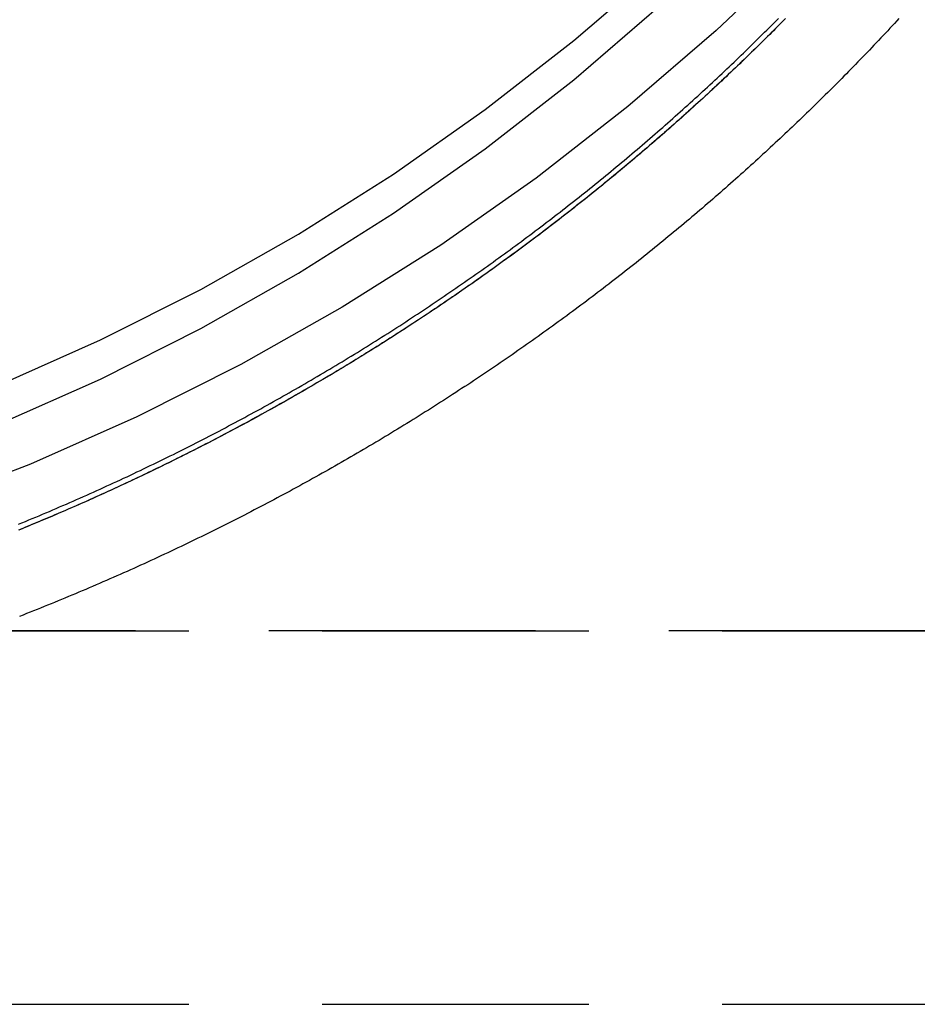
# Model space of a CAD drawing. Extents: x 613 to 900, y 174 to 531.
# Drawn here: x 866 to 883, y 380 to 399 of the extents above; entities that cross this region are included whole.
import ezdxf

# ---------------------------------------------------------------- set-up
doc = ezdxf.new("R2010")
doc.units = 0
doc.header["$LTSCALE"] = 20
doc.linetypes.add('VERDECKT', pattern=[0.375, 0.25, -0.125])
doc.layers.get('0').update_dxf_attribs({"linetype": 'CONTINUOUS'})
doc.layers.add('STEMPEL', color=3, linetype='CONTINUOUS')

# ---------------------------------------------------------------- blocks, each defined once
blk = doc.blocks.new('A$CB70B8C0E')
at = {"color": 1, "linetype": 'VERDECKT', "extrusion": (-2e-16, 1, -2e-16)}
for p, q in [((-304.82543, -36.50156), (-402.82543, -36.50156)), ((-353.82543, -36.50156), (-304.82543, -36.50156)), ((-353.82543, -43.50156), (-310.57543, -43.50156)), ((-353.82543, -43.50156), (-310.57543, -43.50156))]:
    blk.add_line(p, q, dxfattribs=at)
at = {"color": 1, "linetype": 'VERDECKT'}
for points in [[(-322.359, -23.7401, 0), (-323.941, -25.2441, 0), (-325.595, -26.6687, 0), (-327.317, -28.0107, 0), (-329.103, -29.2666, 0), (-330.948, -30.4335, 0), (-332.848, -31.5086, 0), (-334.799, -32.4893, 0), (-336.796, -33.3732, 0), (-338.834, -34.1582, 0), (-340.908, -34.8424, 0), (-343.013, -35.4242, 0), (-345.144, -35.9021, 0), (-347.296, -36.275, 0), (-349.464, -36.542, 0), (-351.642, -36.7024, 0), (-353.825, -36.7559, 0)], [(-353.825, -35.1581, 0), (-351.72, -35.1065, 0), (-349.62, -34.9518, 0), (-347.531, -34.6944, 0), (-345.456, -34.335, 0), (-343.402, -33.8742, 0), (-341.372, -33.3134, 0), (-339.373, -32.6538, 0), (-337.408, -31.897, 0), (-335.483, -31.0449, 0), (-333.603, -30.0995, 0), (-331.77, -29.0631, 0), (-329.991, -27.9381, 0), (-328.27, -26.7273, 0), (-326.61, -25.4336, 0), (-325.016, -24.0602, 0)], [(-355.93, -35.1065, 0), (-353.825, -35.1581, 0), (-351.72, -35.1065, 0), (-349.62, -34.9518, 0), (-347.531, -34.6944, 0), (-345.456, -34.335, 0), (-343.402, -33.8742, 0), (-341.372, -33.3134, 0), (-339.373, -32.6538, 0), (-337.408, -31.897, 0), (-335.483, -31.0449, 0), (-333.603, -30.0995, 0), (-331.77, -29.0631, 0), (-329.991, -27.9381, 0), (-328.27, -26.7273, 0), (-326.61, -25.4336, 0), (-325.016, -24.0602, 0)], [(-355.93, -35.8392, 0), (-353.825, -35.8908, 0), (-351.72, -35.8392, 0), (-349.62, -35.6845, 0), (-347.531, -35.4271, 0), (-345.456, -35.0677, 0), (-343.402, -34.6069, 0), (-341.372, -34.0461, 0), (-339.373, -33.3865, 0), (-337.408, -32.6297, 0), (-335.483, -31.7776, 0), (-333.603, -30.8322, 0), (-331.77, -29.7958, 0), (-329.991, -28.6708, 0), (-328.27, -27.46, 0), (-326.61, -26.1663, 0), (-325.016, -24.7929, 0)], [(-355.93, -35.8392, 0), (-353.825, -35.8908, 0), (-351.72, -35.8392, 0), (-349.62, -35.6845, 0), (-347.531, -35.4271, 0), (-345.456, -35.0677, 0), (-343.402, -34.6069, 0), (-341.372, -34.0461, 0), (-339.373, -33.3865, 0), (-337.408, -32.6297, 0), (-335.483, -31.7776, 0), (-333.603, -30.8322, 0), (-331.77, -29.7958, 0), (-329.991, -28.6708, 0), (-328.27, -27.46, 0), (-326.61, -26.1663, 0), (-325.016, -24.7929, 0)]]:
    blk.add_polyline3d(points, dxfattribs=at)
at = {"color": 1}
for points in [[(-320.512, -25.0188, 0), (-320.554, -25.0647, 0), (-320.597, -25.1105, 0), (-320.639, -25.1562, 0), (-320.682, -25.2018, 0), (-320.724, -25.2474, 0), (-320.767, -25.2929, 0), (-320.809, -25.3383, 0), (-320.852, -25.3837, 0), (-320.895, -25.429, 0), (-320.938, -25.4742, 0), (-320.981, -25.5193, 0), (-321.024, -25.5643, 0), (-321.066, -25.6093, 0), (-321.11, -25.6542, 0), (-321.153, -25.6991, 0), (-321.196, -25.7438, 0), (-321.239, -25.7885, 0), (-321.282, -25.8332, 0), (-321.325, -25.8777, 0), (-321.369, -25.9222, 0), (-321.412, -25.9665, 0), (-321.456, -26.0109, 0), (-321.499, -26.0551, 0), (-321.543, -26.0993, 0), (-321.586, -26.1434, 0), (-321.63, -26.1874, 0), (-321.674, -26.2313, 0), (-321.717, -26.2752, 0), (-321.761, -26.319, 0), (-321.805, -26.3627, 0), (-321.849, -26.4063, 0), (-321.893, -26.4499, 0), (-321.937, -26.4934, 0), (-321.981, -26.5368, 0), (-322.025, -26.5801, 0), (-322.069, -26.6234, 0), (-322.113, -26.6666, 0), (-322.158, -26.7097, 0), (-322.202, -26.7527, 0), (-322.246, -26.7957, 0), (-322.291, -26.8386, 0), (-322.335, -26.8816, 0), (-322.38, -26.9245, 0), (-322.425, -26.9674, 0), (-322.47, -27.0102, 0), (-322.515, -27.053, 0), (-322.56, -27.0958, 0), (-322.605, -27.1386, 0), (-322.65, -27.1813, 0), (-322.696, -27.224, 0), (-322.741, -27.2667, 0), (-322.787, -27.3093, 0), (-322.832, -27.3519, 0), (-322.878, -27.3945, 0), (-322.924, -27.437, 0), (-322.97, -27.4795, 0), (-323.016, -27.522, 0), (-323.062, -27.5644, 0), (-323.108, -27.6068, 0), (-323.155, -27.6492, 0), (-323.201, -27.6916, 0), (-323.248, -27.7339, 0), (-323.294, -27.7761, 0), (-323.341, -27.8184, 0), (-323.388, -27.8606, 0), (-323.435, -27.9027, 0), (-323.482, -27.9449, 0), (-323.529, -27.9869, 0), (-323.576, -28.029, 0), (-323.623, -28.071, 0), (-323.671, -28.113, 0), (-323.718, -28.1549, 0), (-323.766, -28.1968, 0), (-323.813, -28.2387, 0), (-323.861, -28.2805, 0), (-323.909, -28.3223, 0), (-323.957, -28.3641, 0), (-324.005, -28.4058, 0), (-324.053, -28.4474, 0), (-324.102, -28.4891, 0), (-324.15, -28.5307, 0), (-324.198, -28.5722, 0), (-324.247, -28.6137, 0), (-324.296, -28.6552, 0), (-324.344, -28.6966, 0), (-324.393, -28.738, 0), (-324.442, -28.7793, 0), (-324.491, -28.8206, 0), (-324.54, -28.8619, 0), (-324.59, -28.9031, 0), (-324.639, -28.9442, 0), (-324.688, -28.9854, 0), (-324.738, -29.0264, 0), (-324.787, -29.0675, 0), (-324.837, -29.1084, 0), (-324.887, -29.1494, 0), (-324.937, -29.1903, 0), (-324.987, -29.2311, 0), (-325.037, -29.2719, 0), (-325.087, -29.3127, 0), (-325.137, -29.3534, 0), (-325.187, -29.394, 0), (-325.238, -29.4346, 0), (-325.288, -29.4752, 0), (-325.339, -29.5157, 0), (-325.39, -29.5562, 0), (-325.441, -29.5966, 0), (-325.491, -29.637, 0), (-325.542, -29.6773, 0), (-325.594, -29.7176, 0), (-325.645, -29.7578, 0), (-325.696, -29.7979, 0), (-325.747, -29.8381, 0), (-325.799, -29.8781, 0), (-325.85, -29.9181, 0), (-325.902, -29.9581, 0), (-325.954, -29.998, 0), (-326.006, -30.0379, 0), (-326.058, -30.0777, 0), (-326.11, -30.1174, 0), (-326.162, -30.1571, 0), (-326.214, -30.1968, 0), (-326.266, -30.2364, 0), (-326.318, -30.2759, 0), (-326.371, -30.3154, 0), (-326.423, -30.3548, 0), (-326.476, -30.3942, 0), (-326.529, -30.4335, 0), (-326.582, -30.4728, 0), (-326.635, -30.512, 0), (-326.688, -30.5512, 0), (-326.741, -30.5903, 0), (-326.794, -30.6293, 0), (-326.847, -30.6683, 0), (-326.9, -30.7072, 0), (-326.954, -30.7461, 0), (-327.007, -30.7849, 0), (-327.061, -30.8237, 0), (-327.115, -30.8624, 0), (-327.169, -30.901, 0), (-327.223, -30.9396, 0), (-327.276, -30.9781, 0), (-327.331, -31.0166, 0), (-327.385, -31.055, 0), (-327.439, -31.0933, 0), (-327.493, -31.1316, 0), (-327.548, -31.1698, 0), (-327.602, -31.208, 0), (-327.657, -31.2461, 0), (-327.711, -31.2841, 0), (-327.766, -31.3221, 0), (-327.821, -31.36, 0), (-327.876, -31.3979, 0), (-327.931, -31.4357, 0), (-327.986, -31.4734, 0), (-328.041, -31.5111, 0), (-328.097, -31.5487, 0), (-328.152, -31.5862, 0), (-328.208, -31.6237, 0), (-328.263, -31.6611, 0), (-328.319, -31.6984, 0), (-328.374, -31.7357, 0), (-328.43, -31.7729, 0), (-328.486, -31.8101, 0), (-328.542, -31.8472, 0), (-328.598, -31.8842, 0), (-328.654, -31.9211, 0), (-328.711, -31.958, 0), (-328.767, -31.9949, 0), (-328.823, -32.0316, 0), (-328.88, -32.0683, 0), (-328.936, -32.1049, 0), (-328.993, -32.1415, 0), (-329.05, -32.1779, 0), (-329.106, -32.2144, 0), (-329.163, -32.2507, 0), (-329.22, -32.287, 0), (-329.277, -32.3232, 0), (-329.335, -32.3593, 0), (-329.392, -32.3954, 0), (-329.449, -32.4314, 0), (-329.507, -32.4673, 0), (-329.564, -32.5032, 0), (-329.622, -32.539, 0), (-329.679, -32.5747, 0), (-329.737, -32.6104, 0), (-329.795, -32.646, 0), (-329.853, -32.6815, 0), (-329.911, -32.7169, 0), (-329.969, -32.7523, 0), (-330.027, -32.7876, 0), (-330.085, -32.8228, 0), (-330.143, -32.8579, 0), (-330.202, -32.893, 0), (-330.26, -32.928, 0), (-330.319, -32.9629, 0), (-330.377, -32.9978, 0), (-330.436, -33.0326, 0), (-330.495, -33.0673, 0), (-330.554, -33.1019, 0), (-330.612, -33.1365, 0), (-330.671, -33.171, 0), (-330.731, -33.2054, 0), (-330.79, -33.2397, 0), (-330.849, -33.274, 0), (-330.908, -33.3082, 0), (-330.968, -33.3423, 0), (-331.027, -33.3763, 0), (-331.087, -33.4102, 0), (-331.146, -33.4441, 0), (-331.206, -33.4779, 0), (-331.266, -33.5117, 0), (-331.326, -33.5453, 0), (-331.386, -33.5789, 0), (-331.446, -33.6124, 0), (-331.506, -33.6458, 0), (-331.566, -33.6791, 0), (-331.626, -33.7124, 0), (-331.686, -33.7455, 0), (-331.747, -33.7786, 0), (-331.807, -33.8116, 0), (-331.868, -33.8446, 0), (-331.928, -33.8774, 0), (-331.989, -33.9102, 0), (-332.05, -33.9429, 0), (-332.111, -33.9755, 0), (-332.172, -34.0081, 0), (-332.233, -34.0405, 0), (-332.294, -34.0729, 0), (-332.355, -34.1052, 0), (-332.416, -34.1374, 0), (-332.477, -34.1695, 0), (-332.539, -34.2016, 0), (-332.6, -34.2335, 0), (-332.661, -34.2654, 0), (-332.723, -34.2972, 0), (-332.785, -34.3289, 0), (-332.846, -34.3606, 0), (-332.908, -34.3921, 0), (-332.97, -34.4236, 0), (-333.032, -34.4549, 0), (-333.094, -34.4862, 0), (-333.156, -34.5175, 0), (-333.218, -34.5486, 0), (-333.28, -34.5796, 0), (-333.343, -34.6106, 0), (-333.405, -34.6414, 0), (-333.467, -34.6722, 0), (-333.53, -34.7029, 0), (-333.592, -34.7336, 0), (-333.655, -34.7641, 0), (-333.718, -34.7945, 0), (-333.78, -34.8249, 0), (-333.843, -34.8552, 0), (-333.906, -34.8853, 0), (-333.969, -34.9154, 0), (-334.032, -34.9454, 0), (-334.095, -34.9754, 0), (-334.158, -35.0052, 0), (-334.222, -35.0349, 0), (-334.285, -35.0646, 0), (-334.348, -35.0942, 0), (-334.412, -35.1237, 0), (-334.475, -35.1531, 0), (-334.539, -35.1824, 0), (-334.602, -35.2116, 0), (-334.666, -35.2407, 0), (-334.73, -35.2697, 0), (-334.793, -35.2987, 0), (-334.857, -35.3275, 0), (-334.921, -35.3563, 0), (-334.985, -35.385, 0), (-335.049, -35.4136, 0), (-335.113, -35.4421, 0), (-335.178, -35.4705, 0), (-335.242, -35.4988, 0), (-335.306, -35.527, 0), (-335.371, -35.5551, 0), (-335.435, -35.5832, 0), (-335.5, -35.6111, 0), (-335.564, -35.639, 0), (-335.629, -35.6668, 0), (-335.693, -35.6944, 0), (-335.758, -35.722, 0), (-335.823, -35.7495, 0), (-335.888, -35.7769, 0), (-335.953, -35.8042, 0), (-336.018, -35.8314, 0), (-336.083, -35.8585, 0), (-336.148, -35.8855, 0), (-336.213, -35.9125, 0), (-336.278, -35.9393, 0), (-336.344, -35.966, 0), (-336.409, -35.9927, 0), (-336.474, -36.0192, 0), (-336.54, -36.0457, 0), (-336.605, -36.072, 0), (-336.671, -36.0983, 0), (-336.737, -36.1245, 0), (-336.802, -36.1506, 0), (-336.868, -36.1766, 0), (-336.934, -36.2024, 0), (-337, -36.2282, 0)], [(-337.018, -34.4998, 0), (-336.954, -34.4734, 0), (-336.89, -34.4469, 0), (-336.825, -34.4204, 0), (-336.761, -34.3937, 0), (-336.697, -34.367, 0), (-336.632, -34.3401, 0), (-336.568, -34.3132, 0), (-336.504, -34.2861, 0), (-336.44, -34.259, 0), (-336.376, -34.2317, 0), (-336.312, -34.2044, 0), (-336.249, -34.177, 0), (-336.185, -34.1495, 0), (-336.121, -34.1219, 0), (-336.057, -34.0942, 0), (-335.994, -34.0664, 0), (-335.93, -34.0385, 0), (-335.867, -34.0105, 0), (-335.803, -33.9824, 0), (-335.74, -33.9542, 0), (-335.677, -33.926, 0), (-335.614, -33.8976, 0), (-335.55, -33.8692, 0), (-335.487, -33.8406, 0), (-335.424, -33.812, 0), (-335.361, -33.7833, 0), (-335.298, -33.7545, 0), (-335.236, -33.7256, 0), (-335.173, -33.6966, 0), (-335.11, -33.6675, 0), (-335.048, -33.6383, 0), (-334.985, -33.609, 0), (-334.922, -33.5797, 0), (-334.86, -33.5502, 0), (-334.798, -33.5207, 0), (-334.735, -33.4911, 0), (-334.673, -33.4614, 0), (-334.611, -33.4316, 0), (-334.549, -33.4017, 0), (-334.487, -33.3717, 0), (-334.425, -33.3416, 0), (-334.363, -33.3114, 0), (-334.301, -33.2812, 0), (-334.239, -33.2509, 0), (-334.178, -33.2204, 0), (-334.116, -33.1899, 0), (-334.054, -33.1593, 0), (-333.993, -33.1287, 0), (-333.931, -33.0979, 0), (-333.87, -33.067, 0), (-333.809, -33.0361, 0), (-333.747, -33.0051, 0), (-333.686, -32.9739, 0), (-333.625, -32.9427, 0), (-333.564, -32.9114, 0), (-333.503, -32.8801, 0), (-333.442, -32.8486, 0), (-333.382, -32.8171, 0), (-333.321, -32.7854, 0), (-333.26, -32.7537, 0), (-333.2, -32.7219, 0), (-333.139, -32.6901, 0), (-333.079, -32.6581, 0), (-333.018, -32.626, 0), (-332.958, -32.5939, 0), (-332.898, -32.5617, 0), (-332.838, -32.5294, 0), (-332.778, -32.497, 0), (-332.718, -32.4645, 0), (-332.658, -32.432, 0), (-332.598, -32.3994, 0), (-332.538, -32.3667, 0), (-332.478, -32.3339, 0), (-332.419, -32.301, 0), (-332.359, -32.268, 0), (-332.3, -32.235, 0), (-332.24, -32.2019, 0), (-332.181, -32.1687, 0), (-332.122, -32.1354, 0), (-332.063, -32.1021, 0), (-332.004, -32.0686, 0), (-331.945, -32.0351, 0), (-331.886, -32.0015, 0), (-331.827, -31.9678, 0), (-331.768, -31.9341, 0), (-331.709, -31.9003, 0), (-331.651, -31.8664, 0), (-331.592, -31.8324, 0), (-331.534, -31.7983, 0), (-331.475, -31.7642, 0), (-331.417, -31.7299, 0), (-331.359, -31.6957, 0), (-331.3, -31.6613, 0), (-331.242, -31.6268, 0), (-331.184, -31.5923, 0), (-331.126, -31.5577, 0), (-331.069, -31.523, 0), (-331.011, -31.4883, 0), (-330.953, -31.4535, 0), (-330.896, -31.4186, 0), (-330.838, -31.3836, 0), (-330.781, -31.3485, 0), (-330.723, -31.3134, 0), (-330.666, -31.2782, 0), (-330.609, -31.2429, 0), (-330.552, -31.2076, 0), (-330.495, -31.1722, 0), (-330.438, -31.1367, 0), (-330.381, -31.1011, 0), (-330.324, -31.0655, 0), (-330.267, -31.0298, 0), (-330.211, -30.994, 0), (-330.154, -30.9582, 0), (-330.098, -30.9222, 0), (-330.041, -30.8862, 0), (-329.985, -30.8502, 0), (-329.929, -30.8141, 0), (-329.872, -30.7778, 0), (-329.816, -30.7416, 0), (-329.76, -30.7052, 0), (-329.705, -30.6688, 0), (-329.649, -30.6323, 0), (-329.593, -30.5958, 0), (-329.537, -30.5592, 0), (-329.482, -30.5225, 0), (-329.426, -30.4857, 0), (-329.371, -30.4489, 0), (-329.316, -30.412, 0), (-329.261, -30.375, 0), (-329.205, -30.338, 0), (-329.15, -30.3009, 0), (-329.095, -30.2637, 0), (-329.041, -30.2265, 0), (-328.986, -30.1892, 0), (-328.931, -30.1519, 0), (-328.876, -30.1144, 0), (-328.822, -30.0769, 0), (-328.767, -30.0394, 0), (-328.713, -30.0018, 0), (-328.659, -29.9641, 0), (-328.605, -29.9263, 0), (-328.551, -29.8885, 0), (-328.497, -29.8506, 0), (-328.443, -29.8127, 0), (-328.389, -29.7747, 0), (-328.335, -29.7366, 0), (-328.281, -29.6985, 0), (-328.228, -29.6603, 0), (-328.174, -29.622, 0), (-328.121, -29.5837, 0), (-328.068, -29.5454, 0), (-328.015, -29.5069, 0), (-327.961, -29.4684, 0), (-327.908, -29.4299, 0), (-327.855, -29.3913, 0), (-327.803, -29.3526, 0), (-327.75, -29.3138, 0), (-327.697, -29.275, 0), (-327.645, -29.2362, 0), (-327.592, -29.1973, 0), (-327.54, -29.1583, 0), (-327.487, -29.1193, 0), (-327.435, -29.0802, 0), (-327.383, -29.0411, 0), (-327.331, -29.0018, 0), (-327.279, -28.9626, 0), (-327.227, -28.9233, 0), (-327.175, -28.8839, 0), (-327.124, -28.8445, 0), (-327.072, -28.805, 0), (-327.021, -28.7655, 0), (-326.969, -28.7259, 0), (-326.918, -28.6862, 0), (-326.867, -28.6465, 0), (-326.816, -28.6068, 0), (-326.764, -28.567, 0), (-326.714, -28.5271, 0), (-326.663, -28.4872, 0), (-326.612, -28.4472, 0), (-326.561, -28.4072, 0), (-326.511, -28.3671, 0), (-326.46, -28.327, 0), (-326.41, -28.2868, 0), (-326.359, -28.2466, 0), (-326.309, -28.2063, 0), (-326.259, -28.166, 0), (-326.209, -28.1256, 0), (-326.159, -28.0851, 0), (-326.109, -28.0447, 0), (-326.06, -28.0041, 0), (-326.01, -27.9635, 0), (-325.96, -27.9229, 0), (-325.911, -27.8822, 0), (-325.862, -27.8415, 0), (-325.812, -27.8007, 0), (-325.763, -27.7599, 0), (-325.714, -27.719, 0), (-325.665, -27.6781, 0), (-325.616, -27.6371, 0), (-325.567, -27.5961, 0), (-325.519, -27.5551, 0), (-325.47, -27.514, 0), (-325.422, -27.4728, 0), (-325.373, -27.4316, 0), (-325.325, -27.3904, 0), (-325.277, -27.3491, 0), (-325.229, -27.3078, 0), (-325.181, -27.2664, 0), (-325.133, -27.225, 0), (-325.085, -27.1835, 0), (-325.037, -27.142, 0), (-324.989, -27.1005, 0), (-324.942, -27.0589, 0), (-324.894, -27.0173, 0), (-324.847, -26.9756, 0), (-324.8, -26.9339, 0), (-324.753, -26.8921, 0), (-324.705, -26.8503, 0), (-324.658, -26.8085, 0), (-324.612, -26.7666, 0), (-324.565, -26.7247, 0), (-324.518, -26.6828, 0), (-324.472, -26.6408, 0), (-324.425, -26.5988, 0), (-324.379, -26.5567, 0), (-324.332, -26.5146, 0), (-324.286, -26.4724, 0), (-324.24, -26.4303, 0), (-324.194, -26.388, 0), (-324.148, -26.3458, 0), (-324.102, -26.3035, 0), (-324.057, -26.2612, 0), (-324.011, -26.2188, 0), (-323.966, -26.1764, 0), (-323.92, -26.134, 0), (-323.875, -26.0915, 0), (-323.83, -26.049, 0), (-323.784, -26.0065, 0), (-323.739, -25.964, 0), (-323.695, -25.9214, 0), (-323.65, -25.8787, 0), (-323.605, -25.8361, 0), (-323.56, -25.7934, 0), (-323.516, -25.7506, 0), (-323.471, -25.7079, 0), (-323.427, -25.6651, 0), (-323.383, -25.6223, 0), (-323.339, -25.5794, 0), (-323.295, -25.5365, 0), (-323.251, -25.4935, 0), (-323.207, -25.4505, 0), (-323.163, -25.4073, 0), (-323.119, -25.3641, 0), (-323.075, -25.3208, 0), (-323.031, -25.2774, 0), (-322.988, -25.2339, 0), (-322.944, -25.1903, 0), (-322.9, -25.1467, 0), (-322.857, -25.103, 0), (-322.813, -25.0592, 0), (-322.77, -25.0153, 0)], [(-337.018, -34.4998, 0), (-336.954, -34.4734, 0), (-336.89, -34.4469, 0), (-336.825, -34.4204, 0), (-336.761, -34.3937, 0), (-336.697, -34.367, 0), (-336.632, -34.3401, 0), (-336.568, -34.3132, 0), (-336.504, -34.2861, 0), (-336.44, -34.259, 0), (-336.376, -34.2317, 0), (-336.312, -34.2044, 0), (-336.249, -34.177, 0), (-336.185, -34.1495, 0), (-336.121, -34.1219, 0), (-336.057, -34.0942, 0), (-335.994, -34.0664, 0), (-335.93, -34.0385, 0), (-335.867, -34.0105, 0), (-335.803, -33.9824, 0), (-335.74, -33.9542, 0), (-335.677, -33.926, 0), (-335.614, -33.8976, 0), (-335.55, -33.8692, 0), (-335.487, -33.8406, 0), (-335.424, -33.812, 0), (-335.361, -33.7833, 0), (-335.298, -33.7545, 0), (-335.236, -33.7256, 0), (-335.173, -33.6966, 0), (-335.11, -33.6675, 0), (-335.048, -33.6383, 0), (-334.985, -33.609, 0), (-334.922, -33.5797, 0), (-334.86, -33.5502, 0), (-334.798, -33.5207, 0), (-334.735, -33.4911, 0), (-334.673, -33.4614, 0), (-334.611, -33.4316, 0), (-334.549, -33.4017, 0), (-334.487, -33.3717, 0), (-334.425, -33.3416, 0), (-334.363, -33.3114, 0), (-334.301, -33.2812, 0), (-334.239, -33.2509, 0), (-334.178, -33.2204, 0), (-334.116, -33.1899, 0), (-334.054, -33.1593, 0), (-333.993, -33.1287, 0), (-333.931, -33.0979, 0), (-333.87, -33.067, 0), (-333.809, -33.0361, 0), (-333.747, -33.0051, 0), (-333.686, -32.9739, 0), (-333.625, -32.9427, 0), (-333.564, -32.9114, 0), (-333.503, -32.8801, 0), (-333.442, -32.8486, 0), (-333.382, -32.8171, 0), (-333.321, -32.7854, 0), (-333.26, -32.7537, 0), (-333.2, -32.7219, 0), (-333.139, -32.6901, 0), (-333.079, -32.6581, 0), (-333.018, -32.626, 0), (-332.958, -32.5939, 0), (-332.898, -32.5617, 0), (-332.838, -32.5294, 0), (-332.778, -32.497, 0), (-332.718, -32.4645, 0), (-332.658, -32.432, 0), (-332.598, -32.3994, 0), (-332.538, -32.3667, 0), (-332.478, -32.3339, 0), (-332.419, -32.301, 0), (-332.359, -32.268, 0), (-332.3, -32.235, 0), (-332.24, -32.2019, 0), (-332.181, -32.1687, 0), (-332.122, -32.1354, 0), (-332.063, -32.1021, 0), (-332.004, -32.0686, 0), (-331.945, -32.0351, 0), (-331.886, -32.0015, 0), (-331.827, -31.9678, 0), (-331.768, -31.9341, 0), (-331.709, -31.9003, 0), (-331.651, -31.8664, 0), (-331.592, -31.8324, 0), (-331.534, -31.7983, 0), (-331.475, -31.7642, 0), (-331.417, -31.7299, 0), (-331.359, -31.6957, 0), (-331.3, -31.6613, 0), (-331.242, -31.6268, 0), (-331.184, -31.5923, 0), (-331.126, -31.5577, 0), (-331.069, -31.523, 0), (-331.011, -31.4883, 0), (-330.953, -31.4535, 0), (-330.896, -31.4186, 0), (-330.838, -31.3836, 0), (-330.781, -31.3485, 0), (-330.723, -31.3134, 0), (-330.666, -31.2782, 0), (-330.609, -31.2429, 0), (-330.552, -31.2076, 0), (-330.495, -31.1722, 0), (-330.438, -31.1367, 0), (-330.381, -31.1011, 0), (-330.324, -31.0655, 0), (-330.267, -31.0298, 0), (-330.211, -30.994, 0), (-330.154, -30.9582, 0), (-330.098, -30.9222, 0), (-330.041, -30.8862, 0), (-329.985, -30.8502, 0), (-329.929, -30.8141, 0), (-329.872, -30.7778, 0), (-329.816, -30.7416, 0), (-329.76, -30.7052, 0), (-329.705, -30.6688, 0), (-329.649, -30.6323, 0), (-329.593, -30.5958, 0), (-329.537, -30.5592, 0), (-329.482, -30.5225, 0), (-329.426, -30.4857, 0), (-329.371, -30.4489, 0), (-329.316, -30.412, 0), (-329.261, -30.375, 0), (-329.205, -30.338, 0), (-329.15, -30.3009, 0), (-329.095, -30.2637, 0), (-329.041, -30.2265, 0), (-328.986, -30.1892, 0), (-328.931, -30.1519, 0), (-328.876, -30.1144, 0), (-328.822, -30.0769, 0), (-328.767, -30.0394, 0), (-328.713, -30.0018, 0), (-328.659, -29.9641, 0), (-328.605, -29.9263, 0), (-328.551, -29.8885, 0), (-328.497, -29.8506, 0), (-328.443, -29.8127, 0), (-328.389, -29.7747, 0), (-328.335, -29.7366, 0), (-328.281, -29.6985, 0), (-328.228, -29.6603, 0), (-328.174, -29.622, 0), (-328.121, -29.5837, 0), (-328.068, -29.5454, 0), (-328.015, -29.5069, 0), (-327.961, -29.4684, 0), (-327.908, -29.4299, 0), (-327.855, -29.3913, 0), (-327.803, -29.3526, 0), (-327.75, -29.3138, 0), (-327.697, -29.275, 0), (-327.645, -29.2362, 0), (-327.592, -29.1973, 0), (-327.54, -29.1583, 0), (-327.487, -29.1193, 0), (-327.435, -29.0802, 0), (-327.383, -29.0411, 0), (-327.331, -29.0018, 0), (-327.279, -28.9626, 0), (-327.227, -28.9233, 0), (-327.175, -28.8839, 0), (-327.124, -28.8445, 0), (-327.072, -28.805, 0), (-327.021, -28.7655, 0), (-326.969, -28.7259, 0), (-326.918, -28.6862, 0), (-326.867, -28.6465, 0), (-326.816, -28.6068, 0), (-326.764, -28.567, 0), (-326.714, -28.5271, 0), (-326.663, -28.4872, 0), (-326.612, -28.4472, 0), (-326.561, -28.4072, 0), (-326.511, -28.3671, 0), (-326.46, -28.327, 0), (-326.41, -28.2868, 0), (-326.359, -28.2466, 0), (-326.309, -28.2063, 0), (-326.259, -28.166, 0), (-326.209, -28.1256, 0), (-326.159, -28.0851, 0), (-326.109, -28.0447, 0), (-326.06, -28.0041, 0), (-326.01, -27.9635, 0), (-325.96, -27.9229, 0), (-325.911, -27.8822, 0), (-325.862, -27.8415, 0), (-325.812, -27.8007, 0), (-325.763, -27.7599, 0), (-325.714, -27.719, 0), (-325.665, -27.6781, 0), (-325.616, -27.6371, 0), (-325.567, -27.5961, 0), (-325.519, -27.5551, 0), (-325.47, -27.514, 0), (-325.422, -27.4728, 0), (-325.373, -27.4316, 0), (-325.325, -27.3904, 0), (-325.277, -27.3491, 0), (-325.229, -27.3078, 0), (-325.181, -27.2664, 0), (-325.133, -27.225, 0), (-325.085, -27.1835, 0), (-325.037, -27.142, 0), (-324.989, -27.1005, 0), (-324.942, -27.0589, 0), (-324.894, -27.0173, 0), (-324.847, -26.9756, 0), (-324.8, -26.9339, 0), (-324.753, -26.8921, 0), (-324.705, -26.8503, 0), (-324.658, -26.8085, 0), (-324.612, -26.7666, 0), (-324.565, -26.7247, 0), (-324.518, -26.6828, 0), (-324.472, -26.6408, 0), (-324.425, -26.5988, 0), (-324.379, -26.5567, 0), (-324.332, -26.5146, 0), (-324.286, -26.4724, 0), (-324.24, -26.4303, 0), (-324.194, -26.388, 0), (-324.148, -26.3458, 0), (-324.102, -26.3035, 0), (-324.057, -26.2612, 0), (-324.011, -26.2188, 0), (-323.966, -26.1764, 0), (-323.92, -26.134, 0), (-323.875, -26.0915, 0), (-323.83, -26.049, 0), (-323.784, -26.0065, 0), (-323.739, -25.964, 0), (-323.695, -25.9214, 0), (-323.65, -25.8787, 0), (-323.605, -25.8361, 0), (-323.56, -25.7934, 0), (-323.516, -25.7506, 0), (-323.471, -25.7079, 0), (-323.427, -25.6651, 0), (-323.383, -25.6223, 0), (-323.339, -25.5794, 0), (-323.295, -25.5365, 0), (-323.251, -25.4935, 0), (-323.207, -25.4505, 0), (-323.163, -25.4073, 0), (-323.119, -25.3641, 0), (-323.075, -25.3208, 0), (-323.031, -25.2774, 0), (-322.988, -25.2339, 0), (-322.944, -25.1903, 0), (-322.9, -25.1467, 0), (-322.857, -25.103, 0), (-322.813, -25.0592, 0), (-322.77, -25.0153, 0)], [(-322.66, -25.0379, 0), (-322.701, -25.0799, 0), (-322.743, -25.1219, 0), (-322.784, -25.1638, 0), (-322.826, -25.2056, 0), (-322.867, -25.2474, 0), (-322.909, -25.2891, 0), (-322.951, -25.3307, 0), (-322.993, -25.3723, 0), (-323.035, -25.4137, 0), (-323.076, -25.4552, 0), (-323.118, -25.4965, 0), (-323.16, -25.5378, 0), (-323.202, -25.579, 0), (-323.245, -25.6201, 0), (-323.287, -25.6611, 0), (-323.329, -25.7021, 0), (-323.371, -25.743, 0), (-323.413, -25.784, 0), (-323.456, -25.8248, 0), (-323.498, -25.8657, 0), (-323.541, -25.9065, 0), (-323.584, -25.9473, 0), (-323.626, -25.9881, 0), (-323.669, -26.0288, 0), (-323.712, -26.0696, 0), (-323.755, -26.1102, 0), (-323.799, -26.1509, 0), (-323.842, -26.1915, 0), (-323.885, -26.2321, 0), (-323.929, -26.2727, 0), (-323.972, -26.3133, 0), (-324.016, -26.3538, 0), (-324.059, -26.3943, 0), (-324.103, -26.4347, 0), (-324.147, -26.4751, 0), (-324.191, -26.5155, 0), (-324.235, -26.5559, 0), (-324.279, -26.5962, 0), (-324.324, -26.6365, 0), (-324.368, -26.6768, 0), (-324.413, -26.717, 0), (-324.457, -26.7572, 0), (-324.502, -26.7974, 0), (-324.546, -26.8375, 0), (-324.591, -26.8776, 0), (-324.636, -26.9177, 0), (-324.681, -26.9577, 0), (-324.726, -26.9977, 0), (-324.771, -27.0377, 0), (-324.817, -27.0776, 0), (-324.862, -27.1175, 0), (-324.908, -27.1573, 0), (-324.953, -27.1971, 0), (-324.999, -27.2369, 0), (-325.044, -27.2767, 0), (-325.09, -27.3164, 0), (-325.136, -27.356, 0), (-325.182, -27.3957, 0), (-325.228, -27.4353, 0), (-325.274, -27.4748, 0), (-325.321, -27.5143, 0), (-325.367, -27.5538, 0), (-325.413, -27.5932, 0), (-325.46, -27.6326, 0), (-325.507, -27.672, 0), (-325.553, -27.7113, 0), (-325.6, -27.7506, 0), (-325.647, -27.7898, 0), (-325.694, -27.829, 0), (-325.741, -27.8682, 0), (-325.788, -27.9073, 0), (-325.835, -27.9463, 0), (-325.883, -27.9854, 0), (-325.93, -28.0243, 0), (-325.978, -28.0633, 0), (-326.025, -28.1022, 0), (-326.073, -28.141, 0), (-326.121, -28.1798, 0), (-326.169, -28.2186, 0), (-326.217, -28.2573, 0), (-326.265, -28.296, 0), (-326.313, -28.3346, 0), (-326.361, -28.3732, 0), (-326.409, -28.4117, 0), (-326.458, -28.4502, 0), (-326.506, -28.4887, 0), (-326.555, -28.5271, 0), (-326.603, -28.5654, 0), (-326.652, -28.6037, 0), (-326.701, -28.642, 0), (-326.75, -28.6802, 0), (-326.799, -28.7184, 0), (-326.848, -28.7565, 0), (-326.897, -28.7946, 0), (-326.946, -28.8326, 0), (-326.996, -28.8706, 0), (-327.045, -28.9085, 0), (-327.095, -28.9463, 0), (-327.144, -28.9842, 0), (-327.194, -29.0219, 0), (-327.244, -29.0597, 0), (-327.294, -29.0973, 0), (-327.344, -29.135, 0), (-327.394, -29.1725, 0), (-327.444, -29.21, 0), (-327.494, -29.2475, 0), (-327.544, -29.2849, 0), (-327.595, -29.3223, 0), (-327.645, -29.3596, 0), (-327.696, -29.3969, 0), (-327.746, -29.4341, 0), (-327.797, -29.4712, 0), (-327.848, -29.5083, 0), (-327.899, -29.5454, 0), (-327.95, -29.5823, 0), (-328.001, -29.6193, 0), (-328.052, -29.6562, 0), (-328.103, -29.693, 0), (-328.154, -29.7298, 0), (-328.206, -29.7665, 0), (-328.257, -29.8031, 0), (-328.309, -29.8397, 0), (-328.36, -29.8763, 0), (-328.412, -29.9128, 0), (-328.464, -29.9492, 0), (-328.516, -29.9856, 0), (-328.568, -30.0219, 0), (-328.62, -30.0582, 0), (-328.672, -30.0944, 0), (-328.724, -30.1305, 0), (-328.776, -30.1666, 0), (-328.829, -30.2027, 0), (-328.881, -30.2386, 0), (-328.934, -30.2746, 0), (-328.986, -30.3104, 0), (-329.039, -30.3462, 0), (-329.092, -30.3819, 0), (-329.145, -30.4176, 0), (-329.198, -30.4532, 0), (-329.251, -30.4888, 0), (-329.304, -30.5243, 0), (-329.357, -30.5597, 0), (-329.41, -30.5951, 0), (-329.464, -30.6304, 0), (-329.517, -30.6656, 0), (-329.57, -30.7008, 0), (-329.624, -30.736, 0), (-329.678, -30.771, 0), (-329.731, -30.806, 0), (-329.785, -30.8409, 0), (-329.839, -30.8758, 0), (-329.893, -30.9106, 0), (-329.947, -30.9454, 0), (-330.001, -30.98, 0), (-330.056, -31.0147, 0), (-330.11, -31.0492, 0), (-330.164, -31.0837, 0), (-330.219, -31.1181, 0), (-330.273, -31.1525, 0), (-330.328, -31.1868, 0), (-330.383, -31.221, 0), (-330.437, -31.2552, 0), (-330.492, -31.2892, 0), (-330.547, -31.3233, 0), (-330.602, -31.3572, 0), (-330.657, -31.3911, 0), (-330.712, -31.425, 0), (-330.768, -31.4587, 0), (-330.823, -31.4924, 0), (-330.878, -31.526, 0), (-330.934, -31.5596, 0), (-330.989, -31.5931, 0), (-331.045, -31.6265, 0), (-331.1, -31.6599, 0), (-331.156, -31.6931, 0), (-331.212, -31.7263, 0), (-331.268, -31.7595, 0), (-331.324, -31.7926, 0), (-331.38, -31.8256, 0), (-331.436, -31.8585, 0), (-331.492, -31.8914, 0), (-331.549, -31.9242, 0), (-331.605, -31.9569, 0), (-331.661, -31.9895, 0), (-331.718, -32.0221, 0), (-331.774, -32.0546, 0), (-331.831, -32.0871, 0), (-331.888, -32.1194, 0), (-331.945, -32.1517, 0), (-332.001, -32.184, 0), (-332.058, -32.2161, 0), (-332.115, -32.2482, 0), (-332.173, -32.2802, 0), (-332.23, -32.3121, 0), (-332.287, -32.344, 0), (-332.344, -32.3758, 0), (-332.402, -32.4075, 0), (-332.459, -32.4391, 0), (-332.516, -32.4707, 0), (-332.574, -32.5021, 0), (-332.632, -32.5336, 0), (-332.689, -32.5649, 0), (-332.747, -32.5962, 0), (-332.805, -32.6273, 0), (-332.863, -32.6585, 0), (-332.921, -32.6895, 0), (-332.979, -32.7204, 0), (-333.037, -32.7513, 0), (-333.095, -32.7821, 0), (-333.154, -32.8129, 0), (-333.212, -32.8435, 0), (-333.271, -32.8741, 0), (-333.329, -32.9046, 0), (-333.388, -32.935, 0), (-333.446, -32.9653, 0), (-333.505, -32.9956, 0), (-333.564, -33.0258, 0), (-333.622, -33.0559, 0), (-333.681, -33.0859, 0), (-333.74, -33.1159, 0), (-333.799, -33.1457, 0), (-333.858, -33.1755, 0), (-333.918, -33.2052, 0), (-333.977, -33.2348, 0), (-334.036, -33.2644, 0), (-334.095, -33.2939, 0), (-334.155, -33.3233, 0), (-334.214, -33.3526, 0), (-334.274, -33.3818, 0), (-334.334, -33.4109, 0), (-334.393, -33.44, 0), (-334.453, -33.469, 0), (-334.513, -33.4979, 0), (-334.573, -33.5267, 0), (-334.633, -33.5555, 0), (-334.693, -33.5841, 0), (-334.753, -33.6127, 0), (-334.813, -33.6412, 0), (-334.873, -33.6696, 0), (-334.933, -33.698, 0), (-334.994, -33.7262, 0), (-335.054, -33.7544, 0), (-335.114, -33.7825, 0), (-335.175, -33.8105, 0), (-335.235, -33.8384, 0), (-335.296, -33.8662, 0), (-335.357, -33.8939, 0), (-335.417, -33.9216, 0), (-335.478, -33.9492, 0), (-335.539, -33.9767, 0), (-335.6, -34.0041, 0), (-335.661, -34.0314, 0), (-335.722, -34.0587, 0), (-335.783, -34.0858, 0), (-335.844, -34.1129, 0), (-335.906, -34.1399, 0), (-335.967, -34.1668, 0), (-336.028, -34.1936, 0), (-336.09, -34.2203, 0), (-336.151, -34.2469, 0), (-336.213, -34.2735, 0), (-336.274, -34.3, 0), (-336.336, -34.3263, 0), (-336.397, -34.3526, 0), (-336.459, -34.3788, 0), (-336.521, -34.405, 0), (-336.583, -34.431, 0), (-336.645, -34.4569, 0), (-336.707, -34.4828, 0), (-336.769, -34.5085, 0), (-336.831, -34.5342, 0), (-336.893, -34.5598, 0), (-336.955, -34.5853, 0), (-337.018, -34.6107, 0)], [(-322.642, -25.0196, 0), (-322.684, -25.0622, 0), (-322.726, -25.1047, 0), (-322.768, -25.1472, 0), (-322.81, -25.1896, 0), (-322.852, -25.2319, 0), (-322.894, -25.2741, 0), (-322.936, -25.3163, 0), (-322.979, -25.3584, 0), (-323.021, -25.4004, 0), (-323.064, -25.4424, 0), (-323.106, -25.4842, 0), (-323.148, -25.526, 0), (-323.191, -25.5678, 0), (-323.234, -25.6094, 0), (-323.276, -25.651, 0), (-323.319, -25.6925, 0), (-323.362, -25.734, 0), (-323.405, -25.7754, 0), (-323.447, -25.8168, 0), (-323.49, -25.8582, 0), (-323.534, -25.8995, 0), (-323.577, -25.9408, 0), (-323.62, -25.9821, 0), (-323.664, -26.0234, 0), (-323.707, -26.0646, 0), (-323.751, -26.1058, 0), (-323.794, -26.147, 0), (-323.838, -26.1881, 0), (-323.882, -26.2292, 0), (-323.926, -26.2703, 0), (-323.97, -26.3114, 0), (-324.014, -26.3524, 0), (-324.058, -26.3934, 0), (-324.103, -26.4343, 0), (-324.147, -26.4753, 0), (-324.192, -26.5162, 0), (-324.236, -26.557, 0), (-324.281, -26.5978, 0), (-324.326, -26.6386, 0), (-324.371, -26.6794, 0), (-324.416, -26.7201, 0), (-324.461, -26.7608, 0), (-324.506, -26.8015, 0), (-324.552, -26.8421, 0), (-324.597, -26.8827, 0), (-324.642, -26.9233, 0), (-324.688, -26.9638, 0), (-324.734, -27.0043, 0), (-324.779, -27.0447, 0), (-324.825, -27.0852, 0), (-324.871, -27.1255, 0), (-324.917, -27.1659, 0), (-324.963, -27.2062, 0), (-325.01, -27.2465, 0), (-325.056, -27.2867, 0), (-325.102, -27.3269, 0), (-325.149, -27.367, 0), (-325.195, -27.4071, 0), (-325.242, -27.4472, 0), (-325.289, -27.4872, 0), (-325.336, -27.5272, 0), (-325.383, -27.5672, 0), (-325.43, -27.6071, 0), (-325.477, -27.647, 0), (-325.524, -27.6868, 0), (-325.572, -27.7266, 0), (-325.619, -27.7664, 0), (-325.666, -27.8061, 0), (-325.714, -27.8457, 0), (-325.762, -27.8853, 0), (-325.81, -27.9249, 0), (-325.857, -27.9645, 0), (-325.905, -28.0039, 0), (-325.953, -28.0434, 0), (-326.002, -28.0828, 0), (-326.05, -28.1222, 0), (-326.098, -28.1615, 0), (-326.147, -28.2007, 0), (-326.195, -28.24, 0), (-326.244, -28.2791, 0), (-326.292, -28.3183, 0), (-326.341, -28.3574, 0), (-326.39, -28.3964, 0), (-326.439, -28.4354, 0), (-326.488, -28.4743, 0), (-326.537, -28.5132, 0), (-326.586, -28.5521, 0), (-326.636, -28.5909, 0), (-326.685, -28.6296, 0), (-326.735, -28.6683, 0), (-326.784, -28.707, 0), (-326.834, -28.7456, 0), (-326.884, -28.7841, 0), (-326.934, -28.8227, 0), (-326.983, -28.8611, 0), (-327.033, -28.8995, 0), (-327.084, -28.9379, 0), (-327.134, -28.9762, 0), (-327.184, -29.0144, 0), (-327.234, -29.0526, 0), (-327.285, -29.0908, 0), (-327.336, -29.1289, 0), (-327.386, -29.1669, 0), (-327.437, -29.2049, 0), (-327.488, -29.2429, 0), (-327.539, -29.2807, 0), (-327.59, -29.3186, 0), (-327.641, -29.3564, 0), (-327.692, -29.3941, 0), (-327.743, -29.4318, 0), (-327.794, -29.4694, 0), (-327.846, -29.5069, 0), (-327.897, -29.5445, 0), (-327.949, -29.5819, 0), (-328.001, -29.6193, 0), (-328.052, -29.6566, 0), (-328.104, -29.6939, 0), (-328.156, -29.7312, 0), (-328.208, -29.7683, 0), (-328.26, -29.8054, 0), (-328.313, -29.8425, 0), (-328.365, -29.8795, 0), (-328.417, -29.9164, 0), (-328.47, -29.9533, 0), (-328.522, -29.9902, 0), (-328.575, -30.0269, 0), (-328.628, -30.0636, 0), (-328.68, -30.1003, 0), (-328.733, -30.1369, 0), (-328.786, -30.1734, 0), (-328.839, -30.2099, 0), (-328.892, -30.2463, 0), (-328.946, -30.2826, 0), (-328.999, -30.3189, 0), (-329.052, -30.3551, 0), (-329.106, -30.3913, 0), (-329.159, -30.4274, 0), (-329.213, -30.4635, 0), (-329.267, -30.4994, 0), (-329.32, -30.5354, 0), (-329.374, -30.5712, 0), (-329.428, -30.607, 0), (-329.482, -30.6427, 0), (-329.536, -30.6784, 0), (-329.591, -30.714, 0), (-329.645, -30.7495, 0), (-329.699, -30.785, 0), (-329.754, -30.8204, 0), (-329.808, -30.8558, 0), (-329.863, -30.891, 0), (-329.917, -30.9263, 0), (-329.972, -30.9614, 0), (-330.027, -30.9965, 0), (-330.082, -31.0315, 0), (-330.137, -31.0664, 0), (-330.192, -31.1013, 0), (-330.247, -31.1361, 0), (-330.303, -31.1709, 0), (-330.358, -31.2056, 0), (-330.413, -31.2402, 0), (-330.469, -31.2747, 0), (-330.524, -31.3092, 0), (-330.58, -31.3436, 0), (-330.636, -31.378, 0), (-330.692, -31.4123, 0), (-330.747, -31.4465, 0), (-330.803, -31.4806, 0), (-330.859, -31.5147, 0), (-330.916, -31.5487, 0), (-330.972, -31.5826, 0), (-331.028, -31.6164, 0), (-331.084, -31.6502, 0), (-331.141, -31.684, 0), (-331.197, -31.7176, 0), (-331.254, -31.7512, 0), (-331.311, -31.7847, 0), (-331.367, -31.8181, 0), (-331.424, -31.8515, 0), (-331.481, -31.8848, 0), (-331.538, -31.918, 0), (-331.595, -31.9511, 0), (-331.652, -31.9842, 0), (-331.709, -32.0172, 0), (-331.767, -32.0501, 0), (-331.824, -32.083, 0), (-331.881, -32.1158, 0), (-331.939, -32.1485, 0), (-331.996, -32.1811, 0), (-332.054, -32.2136, 0), (-332.112, -32.2461, 0), (-332.17, -32.2785, 0), (-332.227, -32.3109, 0), (-332.285, -32.3431, 0), (-332.343, -32.3753, 0), (-332.401, -32.4074, 0), (-332.46, -32.4394, 0), (-332.518, -32.4714, 0), (-332.576, -32.5033, 0), (-332.635, -32.5351, 0), (-332.693, -32.5668, 0), (-332.751, -32.5984, 0), (-332.81, -32.63, 0), (-332.869, -32.6615, 0), (-332.927, -32.6929, 0), (-332.986, -32.7242, 0), (-333.045, -32.7555, 0), (-333.104, -32.7867, 0), (-333.163, -32.8178, 0), (-333.222, -32.8488, 0), (-333.281, -32.8797, 0), (-333.341, -32.9106, 0), (-333.4, -32.9414, 0), (-333.459, -32.9721, 0), (-333.519, -33.0027, 0), (-333.578, -33.0332, 0), (-333.638, -33.0637, 0), (-333.697, -33.0941, 0), (-333.757, -33.1244, 0), (-333.817, -33.1546, 0), (-333.877, -33.1847, 0), (-333.937, -33.2148, 0), (-333.997, -33.2448, 0), (-334.057, -33.2747, 0), (-334.117, -33.3045, 0), (-334.177, -33.3342, 0), (-334.237, -33.3638, 0), (-334.298, -33.3934, 0), (-334.358, -33.4229, 0), (-334.418, -33.4523, 0), (-334.479, -33.4816, 0), (-334.54, -33.5108, 0), (-334.6, -33.54, 0), (-334.661, -33.569, 0), (-334.722, -33.598, 0), (-334.783, -33.6269, 0), (-334.843, -33.6557, 0), (-334.904, -33.6844, 0), (-334.965, -33.7131, 0), (-335.027, -33.7416, 0), (-335.088, -33.7701, 0), (-335.149, -33.7985, 0), (-335.21, -33.8268, 0), (-335.272, -33.855, 0), (-335.333, -33.8831, 0), (-335.394, -33.9112, 0), (-335.456, -33.9391, 0), (-335.518, -33.967, 0), (-335.579, -33.9948, 0), (-335.641, -34.0225, 0), (-335.703, -34.0501, 0), (-335.765, -34.0776, 0), (-335.827, -34.105, 0), (-335.889, -34.1324, 0), (-335.951, -34.1596, 0), (-336.013, -34.1868, 0), (-336.075, -34.2139, 0), (-336.137, -34.2409, 0), (-336.199, -34.2678, 0), (-336.262, -34.2946, 0), (-336.324, -34.3213, 0), (-336.386, -34.3479, 0), (-336.449, -34.3745, 0), (-336.512, -34.401, 0), (-336.574, -34.4273, 0), (-336.637, -34.4536, 0), (-336.7, -34.4798, 0), (-336.762, -34.5059, 0), (-336.825, -34.5319, 0), (-336.888, -34.5578, 0), (-336.951, -34.5836, 0), (-337.014, -34.6094, 0)]]:
    blk.add_polyline3d(points, dxfattribs=at)

msp = doc.modelspace()

# ---------------------------------------------------------------- block references
at = {"layer": 'STEMPEL'}
msp.add_blockref('A$CB70B8C0E', (1203.195, 423.95, -190.601), dxfattribs=at)

doc.saveas('drawing.dxf')
